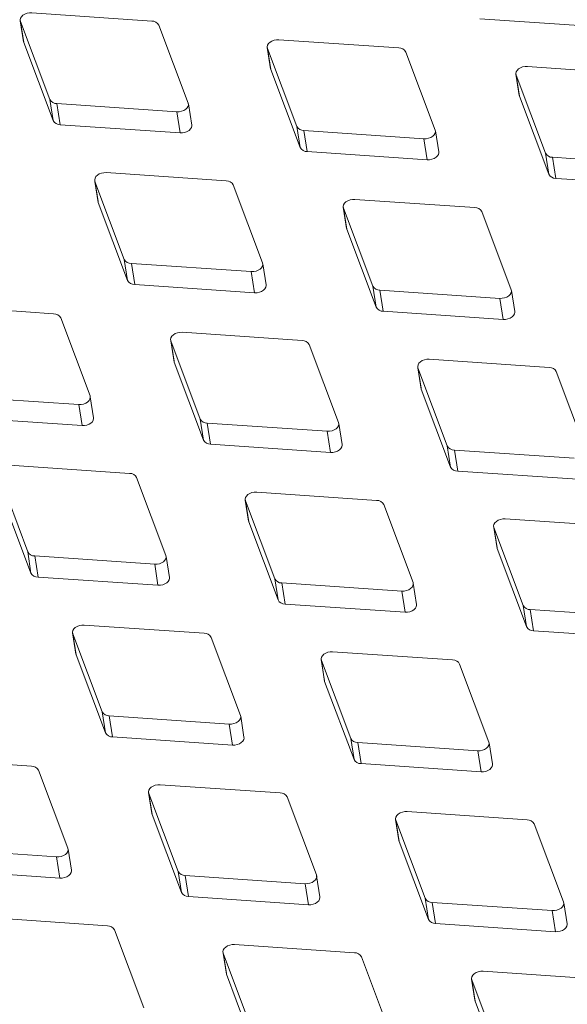
# Model space of a CAD drawing. Units: millimetres. Extents: x 5 to 292, y 5 to 205.
# Drawn here: x 55 to 57, y 131 to 135 of the extents above; entities that cross this region are included whole.
import ezdxf

# ---------------------------------------------------------------- set-up
doc = ezdxf.new("R2010")
doc.units = ezdxf.units.MM

msp = doc.modelspace()

# ---------------------------------------------------------------- linework, layer by layer
at = {"color": 7, "linetype": 'Continuous', "lineweight": 15}
for p, q in [((55.31042439, 135.37549215), (54.78525308, 135.41145373)), ((56.74687982, 135.38566037), (57.27205113, 135.34969879)), ((54.73478402, 135.37700721), (54.74931497, 135.28471689)), ((54.73575145, 135.37334994), (54.86418002, 135.03199634)), ((54.73575145, 135.37334994), (54.7502824, 135.28105962)), ((55.4697357, 135.01631033), (55.34130713, 135.35766393)), ((56.39210085, 135.25764554), (55.86692954, 135.29360712)), ((54.74931497, 135.28471689), (54.7502824, 135.28105962)), ((54.7502824, 135.28105962), (54.87871097, 134.93970602)), ((55.81646047, 135.2591606), (55.83099143, 135.16687028)), ((55.8174279, 135.25550333), (55.94585647, 134.91414973)), ((55.8174279, 135.25550333), (55.83195886, 135.16321301)), ((56.55141216, 134.89846372), (56.42298358, 135.23981732)), ((55.83099143, 135.16687028), (55.83195886, 135.16321301)), ((55.83195886, 135.16321301), (55.96038743, 134.82185941)), ((57.48024761, 135.14071323), (56.9550763, 135.17667481)), ((56.90460723, 135.14222829), (56.91913819, 135.04993797)), ((56.90557466, 135.13857101), (57.03400323, 134.79721741)), ((56.90557466, 135.13857101), (56.92010562, 135.04628069)), ((56.91913819, 135.04993797), (56.92010562, 135.04628069)), ((56.92010562, 135.04628069), (57.04853419, 134.70492709)), ((54.86418002, 135.03199634), (54.87871097, 134.93970602)), ((54.89506276, 135.01416811), (55.42023407, 134.97820653)), ((54.89506276, 135.01416811), (54.90959371, 134.92187779)), ((55.48523409, 134.92036273), (55.47070313, 135.01265305)), ((55.42023407, 134.97820653), (55.43476502, 134.88591621)), ((54.90959371, 134.92187779), (55.43476502, 134.88591621)), ((55.94585647, 134.91414973), (55.96038743, 134.82185941)), ((55.97673921, 134.8963215), (56.50191052, 134.86035992)), ((55.97673921, 134.8963215), (55.99127017, 134.80403118)), ((56.56691054, 134.80251613), (56.55237959, 134.89480645)), ((56.50191052, 134.86035992), (56.51644148, 134.7680696)), ((55.99127017, 134.80403118), (56.51644148, 134.7680696)), ((57.03400323, 134.79721741), (57.04853419, 134.70492709)), ((57.06488597, 134.77938919), (57.59005728, 134.74342761)), ((57.06488597, 134.77938919), (57.07941692, 134.68709887)), ((55.6364912, 134.67601635), (55.11131989, 134.71197793)), ((55.06085082, 134.67753141), (55.07538177, 134.58524109)), ((55.06181825, 134.67387414), (55.19024682, 134.33252054)), ((55.06181825, 134.67387414), (55.07634921, 134.58158382)), ((55.7958025, 134.31683453), (55.66737393, 134.65818813)), ((57.07941692, 134.68709887), (57.60458824, 134.65113729)), ((55.07538177, 134.58524109), (55.07634921, 134.58158382)), ((55.07634921, 134.58158382), (55.20477778, 134.24023022)), ((56.14899758, 134.5605991), (56.16352853, 134.46830878)), ((56.72463796, 134.55908404), (56.19946664, 134.59504562)), ((56.14996501, 134.55694182), (56.27839358, 134.21558822)), ((56.14996501, 134.55694182), (56.16449596, 134.4646515)), ((56.88394926, 134.19990221), (56.75552069, 134.54125581)), ((56.16352853, 134.46830878), (56.16449596, 134.4646515)), ((56.16449596, 134.4646515), (56.29292454, 134.1232979)), ((55.19024682, 134.33252054), (55.20477778, 134.24023022)), ((55.22112956, 134.31469231), (55.74630087, 134.27873073)), ((55.22112956, 134.31469231), (55.23566051, 134.22240199)), ((55.81130089, 134.22088694), (55.79676994, 134.31317726)), ((55.74630087, 134.27873073), (55.76083182, 134.18644041)), ((55.23566051, 134.22240199), (55.76083182, 134.18644041)), ((56.27839358, 134.21558822), (56.29292454, 134.1232979)), ((56.30927632, 134.19776), (56.83444763, 134.16179842)), ((56.30927632, 134.19776), (56.32380727, 134.10546968)), ((56.89944765, 134.10395462), (56.88491669, 134.19624494)), ((54.88088154, 134.09438716), (54.35571023, 134.13034874)), ((56.83444763, 134.16179842), (56.84897858, 134.0695081)), ((56.32380727, 134.10546968), (56.84897858, 134.0695081)), ((55.04019285, 133.73520534), (54.91176428, 134.07655894)), ((55.9690283, 133.97745485), (55.44385699, 134.01341643)), ((55.39338793, 133.97896991), (55.40791888, 133.88667959)), ((55.39435536, 133.97531263), (55.52278393, 133.63395903)), ((55.39435536, 133.97531263), (55.40888631, 133.88302231)), ((56.12833961, 133.61827302), (55.99991104, 133.95962662)), ((55.40791888, 133.88667959), (55.40888631, 133.88302231)), ((55.40888631, 133.88302231), (55.53731488, 133.54166871)), ((57.05070476, 133.85960824), (56.52553345, 133.89556982)), ((56.47506438, 133.8611233), (56.48959534, 133.76883298)), ((56.47603181, 133.85746603), (56.60446038, 133.51611243)), ((56.47603181, 133.85746603), (56.49056277, 133.76517571)), ((57.21001607, 133.50042642), (57.0815875, 133.84178002)), ((56.48959534, 133.76883298), (56.49056277, 133.76517571)), ((56.49056277, 133.76517571), (56.61899134, 133.42382211)), ((54.46551991, 133.73306312), (54.99069122, 133.69710154)), ((55.05569124, 133.63925775), (55.04116028, 133.73154807)), ((54.99069122, 133.69710154), (55.00522217, 133.60481122)), ((54.48005086, 133.6407728), (55.00522217, 133.60481122)), ((55.52278393, 133.63395903), (55.53731488, 133.54166871)), ((55.55366667, 133.61613081), (56.07883798, 133.58016923)), ((55.55366667, 133.61613081), (55.56819762, 133.52384049)), ((56.143838, 133.52232543), (56.12930704, 133.61461575)), ((56.07883798, 133.58016923), (56.09336893, 133.48787891)), ((55.56819762, 133.52384049), (56.09336893, 133.48787891)), ((56.60446038, 133.51611243), (56.61899134, 133.42382211)), ((56.63534312, 133.4982842), (57.16051443, 133.46232262)), ((56.63534312, 133.4982842), (56.64987408, 133.40599388)), ((55.21341865, 133.39582566), (54.68824734, 133.43178724)), ((56.64987408, 133.40599388), (57.17504539, 133.3700323)), ((54.63874571, 133.39368344), (54.76717428, 133.05232984)), ((55.37272996, 133.03664383), (55.24430139, 133.37799743)), ((56.29509511, 133.27797905), (55.7699238, 133.31394063)), ((54.65327666, 133.30139312), (54.78170523, 132.96003952)), ((55.71945473, 133.27949411), (55.73398568, 133.18720379)), ((55.72042216, 133.27583684), (55.84885073, 132.93448324)), ((55.72042216, 133.27583684), (55.73495312, 133.18354652)), ((56.45440641, 132.91879723), (56.32597784, 133.26015083)), ((55.73398568, 133.18720379), (55.73495312, 133.18354652)), ((55.73495312, 133.18354652), (55.86338169, 132.84219292)), ((57.38324187, 133.16104674), (56.85807055, 133.19700832)), ((56.80760149, 133.1625618), (56.82213244, 133.07027148)), ((56.80856892, 133.15890452), (56.93699749, 132.81755092)), ((56.80856892, 133.15890452), (56.82309988, 133.0666142)), ((54.76717428, 133.05232984), (54.78170523, 132.96003952)), ((56.82213244, 133.07027148), (56.82309988, 133.0666142)), ((56.82309988, 133.0666142), (56.95152845, 132.7252606)), ((54.79805701, 133.03450162), (55.32322833, 132.99854004)), ((54.79805701, 133.03450162), (54.81258797, 132.9422113)), ((55.38822835, 132.94069624), (55.37369739, 133.03298656)), ((55.32322833, 132.99854004), (55.33775928, 132.90624972)), ((54.81258797, 132.9422113), (55.33775928, 132.90624972)), ((55.84885073, 132.93448324), (55.86338169, 132.84219292)), ((55.87973347, 132.91665501), (56.40490478, 132.88069343)), ((55.87973347, 132.91665501), (55.89426442, 132.82436469)), ((56.40490478, 132.88069343), (56.41943574, 132.78840311)), ((56.4699048, 132.82284963), (56.45537385, 132.91513995)), ((55.89426442, 132.82436469), (56.41943574, 132.78840311)), ((56.93699749, 132.81755092), (56.95152845, 132.7252606)), ((56.96788023, 132.7997227), (57.49305154, 132.76376112)), ((56.96788023, 132.7997227), (56.98241118, 132.70743238)), ((55.53948545, 132.69634986), (55.01431414, 132.73231144)), ((56.98241118, 132.70743238), (57.50758249, 132.6714708)), ((54.96384508, 132.69786492), (54.97837603, 132.6055746)), ((54.96481251, 132.69420765), (55.09324108, 132.35285405)), ((54.96481251, 132.69420765), (54.97934346, 132.60191733)), ((55.69879676, 132.33716804), (55.57036819, 132.67852164)), ((54.97837603, 132.6055746), (54.97934346, 132.60191733)), ((54.97934346, 132.60191733), (55.10777204, 132.26056373)), ((56.05199184, 132.58093261), (56.06652279, 132.48864229)), ((56.62763221, 132.57941755), (56.1024609, 132.61537913)), ((56.05295927, 132.57727533), (56.18138784, 132.23592173)), ((56.05295927, 132.57727533), (56.06749022, 132.48498501)), ((56.78694352, 132.22023572), (56.65851495, 132.56158932)), ((56.06652279, 132.48864229), (56.06749022, 132.48498501)), ((56.06749022, 132.48498501), (56.19591879, 132.14363141)), ((55.09324108, 132.35285405), (55.10777204, 132.26056373)), ((55.12412382, 132.33502582), (55.64929513, 132.29906424)), ((55.12412382, 132.33502582), (55.13865477, 132.2427355)), ((55.71429515, 132.24122044), (55.69976419, 132.33351076)), ((55.64929513, 132.29906424), (55.66382608, 132.20677392)), ((55.13865477, 132.2427355), (55.66382608, 132.20677392)), ((56.18138784, 132.23592173), (56.19591879, 132.14363141)), ((56.21227058, 132.21809351), (56.73744189, 132.18213193)), ((56.21227058, 132.21809351), (56.22680153, 132.12580319)), ((56.80244191, 132.12428813), (56.78791095, 132.21657845)), ((54.7838758, 132.11472067), (54.25870449, 132.15068225)), ((56.73744189, 132.18213193), (56.75197284, 132.08984161)), ((56.22680153, 132.12580319), (56.75197284, 132.08984161)), ((54.94318711, 131.75553885), (54.81475854, 132.09689245)), ((55.87202256, 131.99778836), (55.34685125, 132.03374994)), ((55.29638219, 131.99930342), (55.31091314, 131.9070131)), ((55.29734962, 131.99564614), (55.42577819, 131.65429254)), ((55.29734962, 131.99564614), (55.31188057, 131.90335582)), ((56.03133387, 131.63860653), (55.9029053, 131.97996013)), ((55.31091314, 131.9070131), (55.31188057, 131.90335582)), ((55.31188057, 131.90335582), (55.44030914, 131.56200222)), ((56.95369902, 131.87994175), (56.42852771, 131.91590333)), ((56.37805864, 131.88145681), (56.3925896, 131.78916649)), ((56.37902607, 131.87779954), (56.50745464, 131.53644593)), ((56.37902607, 131.87779954), (56.39355703, 131.78550921)), ((57.11301033, 131.52075993), (56.98458175, 131.86211353)), ((56.3925896, 131.78916649), (56.39355703, 131.78550921)), ((56.39355703, 131.78550921), (56.5219856, 131.44415561)), ((54.36851417, 131.75339663), (54.89368548, 131.71743505)), ((54.89368548, 131.71743505), (54.90821643, 131.62514473)), ((54.9586855, 131.65959125), (54.94415454, 131.75188157)), ((54.38304512, 131.66110631), (54.90821643, 131.62514473)), ((55.42577819, 131.65429254), (55.44030914, 131.56200222)), ((55.45666093, 131.63646432), (55.98183224, 131.60050274)), ((55.45666093, 131.63646432), (55.47119188, 131.544174)), ((56.04683226, 131.54265894), (56.0323013, 131.63494926)), ((55.98183224, 131.60050274), (55.99636319, 131.50821242)), ((55.47119188, 131.544174), (55.99636319, 131.50821242)), ((56.50745464, 131.53644593), (56.5219856, 131.44415561)), ((56.53833738, 131.51861771), (57.06350869, 131.48265613)), ((56.53833738, 131.51861771), (56.55286833, 131.42632739)), ((57.12850871, 131.42481233), (57.11397776, 131.51710265)), ((57.06350869, 131.48265613), (57.07803965, 131.39036581)), ((55.11641291, 131.41615917), (54.5912416, 131.45212075)), ((56.55286833, 131.42632739), (57.07803965, 131.39036581)), ((55.27572422, 131.05697734), (55.14729565, 131.39833094)), ((56.19808937, 131.29831256), (55.67291805, 131.33427414)), ((55.62244899, 131.29982762), (55.63697994, 131.2075373)), ((55.62341642, 131.29617035), (55.75184499, 130.95481674)), ((55.62341642, 131.29617035), (55.63794737, 131.20388002)), ((56.35740067, 130.93913074), (56.2289721, 131.28048434)), ((55.63697994, 131.2075373), (55.63794737, 131.20388002)), ((55.63794737, 131.20388002), (55.76637595, 130.86252642)), ((57.28623612, 131.18138025), (56.76106481, 131.21734183)), ((56.71059575, 131.1828953), (56.7251267, 131.09060498)), ((56.71156318, 131.17923803), (56.83999175, 130.83788443)), ((56.71156318, 131.17923803), (56.72609413, 131.08694771)), ((56.7251267, 131.09060498), (56.72609413, 131.08694771)), ((56.72609413, 131.08694771), (56.85452271, 130.74559411))]:
    msp.add_line(p, q, dxfattribs=at)
at = {"color": 7, "linetype": 'Continuous', "lineweight": 15, "flags": 128}
for points in [[(54.78525308, 135.41145373), (54.77478951, 135.41124684), (54.76440045, 135.40924768), (54.75475668, 135.40558532), (54.74648085, 135.40049622), (54.74010729, 135.39430897), (54.73604751, 135.38742305), (54.73456362, 135.38028304), (54.73575145, 135.37334994)], [(55.86692954, 135.29360712), (55.85646596, 135.29340023), (55.84607691, 135.29140107), (55.83643314, 135.28773871), (55.82815731, 135.28264962), (55.82178374, 135.27646237), (55.81772396, 135.26957644), (55.81624008, 135.26243643), (55.8174279, 135.25550333)], [(56.9550763, 135.17667481), (56.94461272, 135.17646792), (56.93422367, 135.17446875), (56.9245799, 135.1708064), (56.91630407, 135.1657173), (56.9099305, 135.15953005), (56.90587072, 135.15264413), (56.90438684, 135.14550411), (56.90557466, 135.13857101)], [(55.42023407, 134.97820653), (55.43069764, 134.97841342), (55.4410867, 134.98041259), (55.45073047, 134.98407494), (55.4590063, 134.98916404), (55.46537986, 134.99535129), (55.46943964, 135.00223721), (55.47092352, 135.00937723), (55.4697357, 135.01631033)], [(55.43476502, 134.88591621), (55.44522859, 134.8861231), (55.45561765, 134.88812227), (55.46526142, 134.89178462), (55.47353725, 134.89687372), (55.47991081, 134.90306097), (55.4839706, 134.90994689), (55.48545448, 134.91708691), (55.48523409, 134.92036273)], [(56.50191052, 134.86035992), (56.5123741, 134.86056682), (56.52276315, 134.86256598), (56.53240692, 134.86622834), (56.54068275, 134.87131743), (56.54705631, 134.87750468), (56.5511161, 134.88439061), (56.55259998, 134.89153062), (56.55141216, 134.89846372)], [(56.51644148, 134.7680696), (56.52690505, 134.76827649), (56.53729411, 134.77027566), (56.54693788, 134.77393802), (56.55521371, 134.77902711), (56.56158727, 134.78521436), (56.56564705, 134.79210029), (56.56713093, 134.7992403), (56.56691054, 134.80251613)], [(55.11131989, 134.71197793), (55.10085631, 134.71177104), (55.09046725, 134.70977188), (55.08082348, 134.70610952), (55.07254765, 134.70102043), (55.06617409, 134.69483318), (55.06211431, 134.68794725), (55.06063043, 134.68080724), (55.06181825, 134.67387414)], [(56.19946664, 134.59504562), (56.18900307, 134.59483873), (56.17861401, 134.59283956), (56.16897024, 134.58917721), (56.16069441, 134.58408811), (56.15432085, 134.57790086), (56.15026107, 134.57101494), (56.14877719, 134.56387492), (56.14996501, 134.55694182)], [(55.74630087, 134.27873073), (55.75676444, 134.27893763), (55.7671535, 134.28093679), (55.77679727, 134.28459915), (55.7850731, 134.28968824), (55.79144666, 134.29587549), (55.79550645, 134.30276142), (55.79699033, 134.30990143), (55.7958025, 134.31683453)], [(55.76083182, 134.18644041), (55.7712954, 134.1866473), (55.78168446, 134.18864647), (55.79132822, 134.19230883), (55.79960406, 134.19739792), (55.80597762, 134.20358517), (55.8100374, 134.2104711), (55.81152128, 134.21761111), (55.81130089, 134.22088694)], [(56.83444763, 134.16179842), (56.8449112, 134.16200531), (56.85530026, 134.16400447), (56.86494403, 134.16766683), (56.87321986, 134.17275593), (56.87959342, 134.17894318), (56.8836532, 134.1858291), (56.88513709, 134.19296911), (56.88394926, 134.19990221)], [(56.84897858, 134.0695081), (56.85944216, 134.06971499), (56.86983121, 134.07171415), (56.87947498, 134.07537651), (56.88775082, 134.08046561), (56.89412438, 134.08665286), (56.89818416, 134.09353878), (56.89966804, 134.10067879), (56.89944765, 134.10395462)], [(55.44385699, 134.01341643), (55.43339342, 134.01320954), (55.42300436, 134.01121037), (55.41336059, 134.00754802), (55.40508476, 134.00245892), (55.3987112, 133.99627167), (55.39465142, 133.98938575), (55.39316753, 133.98224573), (55.39435536, 133.97531263)], [(56.52553345, 133.89556982), (56.51506987, 133.89536293), (56.50468082, 133.89336377), (56.49503705, 133.88970141), (56.48676122, 133.88461231), (56.48038765, 133.87842506), (56.47632787, 133.87153914), (56.47484399, 133.86439913), (56.47603181, 133.85746603)], [(54.99069122, 133.69710154), (55.00115479, 133.69730844), (55.01154385, 133.6993076), (55.02118762, 133.70296996), (55.02946345, 133.70805905), (55.03583701, 133.7142463), (55.03989679, 133.72113223), (55.04138068, 133.72827224), (55.04019285, 133.73520534)], [(55.00522217, 133.60481122), (55.01568575, 133.60501811), (55.0260748, 133.60701728), (55.03571857, 133.61067964), (55.0439944, 133.61576873), (55.05036797, 133.62195598), (55.05442775, 133.62884191), (55.05591163, 133.63598192), (55.05569124, 133.63925775)], [(56.07883798, 133.58016923), (56.08930155, 133.58037612), (56.09969061, 133.58237528), (56.10933438, 133.58603764), (56.11761021, 133.59112674), (56.12398377, 133.59731399), (56.12804355, 133.60419991), (56.12952744, 133.61133992), (56.12833961, 133.61827302)], [(56.09336893, 133.48787891), (56.10383251, 133.4880858), (56.11422156, 133.49008496), (56.12386533, 133.49374732), (56.13214116, 133.49883642), (56.13851472, 133.50502367), (56.14257451, 133.51190959), (56.14405839, 133.5190496), (56.143838, 133.52232543)], [(55.7699238, 133.31394063), (55.75946022, 133.31373374), (55.74907117, 133.31173458), (55.7394274, 133.30807222), (55.73115156, 133.30298312), (55.724778, 133.29679587), (55.72071822, 133.28990995), (55.71923434, 133.28276994), (55.72042216, 133.27583684)], [(56.85807055, 133.19700832), (56.84760698, 133.19680143), (56.83721792, 133.19480226), (56.82757415, 133.1911399), (56.81929832, 133.18605081), (56.81292476, 133.17986356), (56.80886498, 133.17297763), (56.8073811, 133.16583762), (56.80856892, 133.15890452)], [(55.32322833, 132.99854004), (55.3336919, 132.99874693), (55.34408096, 133.00074609), (55.35372473, 133.00440845), (55.36200056, 133.00949755), (55.36837412, 133.0156848), (55.3724339, 133.02257072), (55.37391778, 133.02971073), (55.37272996, 133.03664383)], [(55.33775928, 132.90624972), (55.34822285, 132.90645661), (55.35861191, 132.90845577), (55.36825568, 132.91211813), (55.37653151, 132.91720723), (55.38290507, 132.92339448), (55.38696486, 132.9302804), (55.38844874, 132.93742041), (55.38822835, 132.94069624)], [(56.40490478, 132.88069343), (56.41536835, 132.88090032), (56.42575741, 132.88289949), (56.43540118, 132.88656185), (56.44367701, 132.89165094), (56.45005057, 132.89783819), (56.45411036, 132.90472412), (56.45559424, 132.91186413), (56.45440641, 132.91879723)], [(56.41943574, 132.78840311), (56.42989931, 132.78861), (56.44028837, 132.79060917), (56.44993214, 132.79427153), (56.45820797, 132.79936062), (56.46458153, 132.80554787), (56.46864131, 132.8124338), (56.47012519, 132.81957381), (56.4699048, 132.82284963)], [(55.01431414, 132.73231144), (55.00385057, 132.73210455), (54.99346151, 132.73010539), (54.98381774, 132.72644303), (54.97554191, 132.72135393), (54.96916835, 132.71516668), (54.96510857, 132.70828076), (54.96362469, 132.70114075), (54.96481251, 132.69420765)], [(56.1024609, 132.61537913), (56.09199733, 132.61517224), (56.08160827, 132.61317307), (56.0719645, 132.60951071), (56.06368867, 132.60442162), (56.05731511, 132.59823437), (56.05325533, 132.59134844), (56.05177144, 132.58420843), (56.05295927, 132.57727533)], [(55.64929513, 132.29906424), (55.6597587, 132.29927113), (55.67014776, 132.3012703), (55.67979153, 132.30493266), (55.68806736, 132.31002175), (55.69444092, 132.316209), (55.6985007, 132.32309493), (55.69998459, 132.33023494), (55.69879676, 132.33716804)], [(55.66382608, 132.20677392), (55.67428966, 132.20698081), (55.68467871, 132.20897998), (55.69432248, 132.21264234), (55.70259831, 132.21773143), (55.70897188, 132.22391868), (55.71303166, 132.23080461), (55.71451554, 132.23794462), (55.71429515, 132.24122044)], [(56.73744189, 132.18213193), (56.74790546, 132.18233882), (56.75829452, 132.18433798), (56.76793829, 132.18800034), (56.77621412, 132.19308943), (56.78258768, 132.19927669), (56.78664746, 132.20616261), (56.78813135, 132.21330262), (56.78694352, 132.22023572)], [(56.75197284, 132.08984161), (56.76243642, 132.0900485), (56.77282547, 132.09204766), (56.78246924, 132.09571002), (56.79074507, 132.10079911), (56.79711864, 132.10698637), (56.80117842, 132.11387229), (56.8026623, 132.1210123), (56.80244191, 132.12428813)], [(55.34685125, 132.03374994), (55.33638768, 132.03354305), (55.32599862, 132.03154388), (55.31635485, 132.02788152), (55.30807902, 132.02279243), (55.30170546, 132.01660518), (55.29764568, 132.00971925), (55.29616179, 132.00257924), (55.29734962, 131.99564614)], [(56.42852771, 131.91590333), (56.41806413, 131.91569644), (56.40767508, 131.91369728), (56.39803131, 131.91003492), (56.38975547, 131.90494582), (56.38338191, 131.89875857), (56.37932213, 131.89187265), (56.37783825, 131.88473264), (56.37902607, 131.87779954)], [(54.89368548, 131.71743505), (54.90414905, 131.71764194), (54.91453811, 131.71964111), (54.92418188, 131.72330347), (54.93245771, 131.72839256), (54.93883127, 131.73457981), (54.94289105, 131.74146574), (54.94437493, 131.74860575), (54.94318711, 131.75553885)], [(54.90821643, 131.62514473), (54.91868, 131.62535162), (54.92906906, 131.62735079), (54.93871283, 131.63101315), (54.94698866, 131.63610224), (54.95336222, 131.64228949), (54.95742201, 131.64917542), (54.95890589, 131.65631543), (54.9586855, 131.65959125)], [(55.98183224, 131.60050274), (55.99229581, 131.60070963), (56.00268487, 131.60270879), (56.01232864, 131.60637115), (56.02060447, 131.61146025), (56.02697803, 131.6176475), (56.03103781, 131.62453342), (56.03252169, 131.63167343), (56.03133387, 131.63860653)], [(55.99636319, 131.50821242), (56.00682676, 131.50841931), (56.01721582, 131.51041847), (56.02685959, 131.51408083), (56.03513542, 131.51916992), (56.04150898, 131.52535718), (56.04556877, 131.5322431), (56.04705265, 131.53938311), (56.04683226, 131.54265894)], [(57.06350869, 131.48265613), (57.07397226, 131.48286302), (57.08436132, 131.48486218), (57.09400509, 131.48852454), (57.10228092, 131.49361364), (57.10865448, 131.49980089), (57.11271427, 131.50668681), (57.11419815, 131.51382683), (57.11301033, 131.52075993)], [(57.07803965, 131.39036581), (57.08850322, 131.3905727), (57.09889228, 131.39257186), (57.10853605, 131.39623422), (57.11681188, 131.40132332), (57.12318544, 131.40751057), (57.12724522, 131.41439649), (57.1287291, 131.4215365), (57.12850871, 131.42481233)], [(55.67291805, 131.33427414), (55.66245448, 131.33406725), (55.65206542, 131.33206809), (55.64242165, 131.32840573), (55.63414582, 131.32331663), (55.62777226, 131.31712938), (55.62371248, 131.31024346), (55.6222286, 131.30310345), (55.62341642, 131.29617035)], [(56.76106481, 131.21734183), (56.75060124, 131.21713493), (56.74021218, 131.21513577), (56.73056841, 131.21147341), (56.72229258, 131.20638432), (56.71591902, 131.20019707), (56.71185924, 131.19331114), (56.71037536, 131.18617113), (56.71156318, 131.17923803)]]:
    msp.add_lwpolyline(points, dxfattribs=at)
at = {"color": 7, "linetype": 'Continuous', "lineweight": 15}
for centre, start, end in [((55.3115011, 135.34169502), 28.18066869, 91.82470784), ((56.39317755, 135.22384841), 28.18066869, 91.82470784), ((54.89398605, 135.04796524), 208.18066869, 271.82470784), ((54.908517, 134.95567492), 208.18066869, 271.82470784), ((55.9756625, 134.93011864), 208.18066869, 271.82470784), ((55.99019346, 134.83782832), 208.18066869, 271.82470784), ((57.06380926, 134.81318632), 208.18066869, 271.82470784), ((57.07834022, 134.720896), 208.18066869, 271.82470784), ((55.6375679, 134.64221922), 28.18066869, 91.82470784), ((56.72571466, 134.52528691), 28.18066869, 91.82470784), ((55.22005285, 134.34848945), 208.18066869, 271.82470784), ((55.23458381, 134.25619913), 208.18066869, 271.82470784), ((56.30819961, 134.23155713), 208.18066869, 271.82470784), ((54.88195825, 134.06059003), 28.18066869, 91.82470784), ((56.32273057, 134.13926681), 208.18066869, 271.82470784), ((55.97010501, 133.94365772), 28.18066869, 91.82470784), ((57.05178147, 133.82581111), 28.18066869, 91.82470784), ((55.55258996, 133.64992794), 208.18066869, 271.82470784), ((55.56712091, 133.55763762), 208.18066869, 271.82470784), ((56.63426641, 133.53208133), 208.18066869, 271.82470784), ((56.64879737, 133.43979101), 208.18066869, 271.82470784), ((55.21449536, 133.36202853), 28.18066869, 91.82470784), ((56.29617181, 133.24418192), 28.18066869, 91.82470784), ((54.79698031, 133.06829875), 208.18066869, 271.82470784), ((54.81151126, 132.97600843), 208.18066869, 271.82470784), ((55.87865676, 132.95045214), 208.18066869, 271.82470784), ((55.89318772, 132.85816182), 208.18066869, 271.82470784), ((56.96680352, 132.83351983), 208.18066869, 271.82470784), ((56.98133448, 132.74122951), 208.18066869, 271.82470784), ((55.54056216, 132.66255273), 28.18066869, 91.82470784), ((56.62870892, 132.54562042), 28.18066869, 91.82470784), ((55.12304711, 132.36882295), 208.18066869, 271.82470784), ((55.13757807, 132.27653263), 208.18066869, 271.82470784), ((56.21119387, 132.25189064), 208.18066869, 271.82470784), ((54.78495251, 132.08092354), 28.18066869, 91.82470784), ((56.22572483, 132.15960032), 208.18066869, 271.82470784), ((55.87309927, 131.96399123), 28.18066869, 91.82470784), ((56.95477572, 131.84614462), 28.18066869, 91.82470784), ((55.45558422, 131.67026145), 208.18066869, 271.82470784), ((55.47011517, 131.57797113), 208.18066869, 271.82470784), ((56.53726067, 131.55241484), 208.18066869, 271.82470784), ((55.11748962, 131.38236204), 28.18066869, 91.82470784), ((56.55179163, 131.46012452), 208.18066869, 271.82470784), ((56.19916607, 131.26451543), 28.18066869, 91.82470784)]:
    msp.add_arc(centre, 0.03381428, start, end, dxfattribs=at)
msp.add_open_spline([(48.80036407, 143.19893586), (50.09694599, 142.49130392), (52.69019262, 141.07599486), (56.58410729, 138.90876179), (60.48078086, 136.70924081), (64.37769404, 134.47580771), (68.27458223, 132.20971539), (72.17149494, 129.91000883), (76.07055167, 127.57851127), (78.67150922, 125.99546402), (79.97198801, 125.20394039)], degree=3, knots=[0, 0, 0, 0, 0.1251064472, 0.2502208818, 0.3753273295, 0.5004417657, 0.6253154724, 0.7501891806, 0.875094589, 1, 1, 1, 1], dxfattribs=at)

doc.saveas('drawing.dxf')
